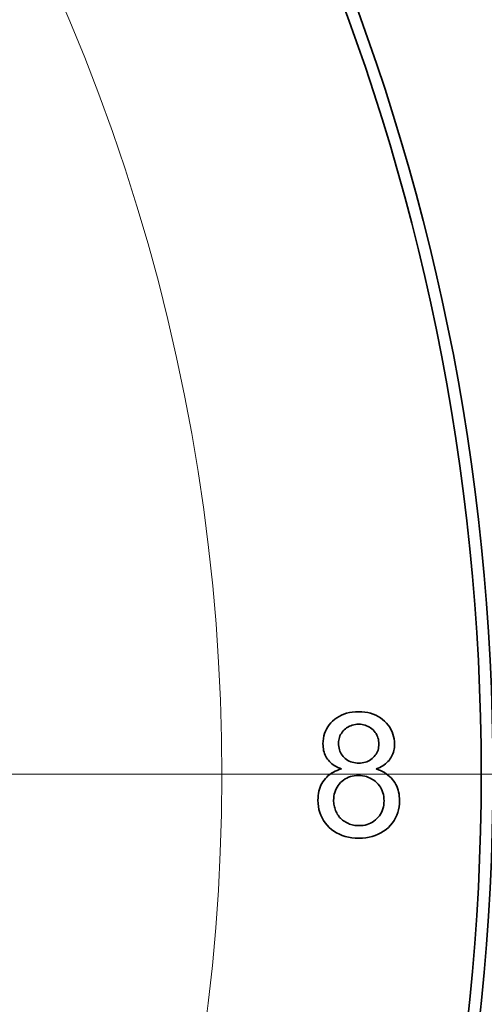
# Model space of a CAD drawing. Extents: x 8 to 406, y 8 to 280.
# Drawn here: x 118 to 125, y 229 to 242 of the extents above; entities that cross this region are included whole.
import ezdxf

# ---------------------------------------------------------------- set-up
doc = ezdxf.new("R2010")
doc.units = 0
doc.linetypes.add('DASHDOT', pattern=[18.5, 12, -3, 0.5, -3])

msp = doc.modelspace()

# ---------------------------------------------------------------- linework, layer by layer
at = {"color": 7, "lineweight": 35, "ltscale": 0.000940887}
msp.add_line((122.495, 232.545), (122.524, 232.57), dxfattribs=at)
at = {"color": 7, "lineweight": 35, "ltscale": 0.000935193}
msp.add_line((122.524, 232.57), (122.554, 232.592), dxfattribs=at)
at = {"color": 7, "lineweight": 35, "ltscale": 0.000936829}
msp.add_line((122.554, 232.592), (122.586, 232.611), dxfattribs=at)
at = {"color": 7, "lineweight": 35, "ltscale": 0.000945286}
msp.add_line((122.586, 232.611), (122.62, 232.628), dxfattribs=at)
at = {"color": 7, "lineweight": 35, "ltscale": 0.000959561}
msp.add_line((122.62, 232.628), (122.655, 232.643), dxfattribs=at)
at = {"color": 7, "lineweight": 35, "ltscale": 0.000980604}
msp.add_line((122.655, 232.643), (122.693, 232.654), dxfattribs=at)
at = {"color": 7, "lineweight": 35, "ltscale": 0.001007}
msp.add_line((122.693, 232.654), (122.732, 232.663), dxfattribs=at)
at = {"color": 7, "lineweight": 35, "ltscale": 0.001039}
for p, q in [((122.732, 232.663), (122.773, 232.67)), ((122.327, 231.214), (122.313, 231.253))]:
    msp.add_line(p, q, dxfattribs=at)
at = {"color": 7, "lineweight": 35, "ltscale": 0.001076}
msp.add_line((122.773, 232.67), (122.816, 232.674), dxfattribs=at)
at = {"color": 7, "lineweight": 35, "ltscale": 0.001118}
msp.add_line((122.816, 232.674), (122.861, 232.675), dxfattribs=at)
at = {"color": 7, "lineweight": 35, "ltscale": 0.001124}
for p, q in [((122.861, 232.675), (122.906, 232.674)), ((122.673, 230.913), (122.63, 230.926))]:
    msp.add_line(p, q, dxfattribs=at)
at = {"color": 7, "lineweight": 35, "ltscale": 0.001083}
for p, q in [((122.906, 232.674), (122.949, 232.67)), ((123.215, 230.986), (123.178, 230.963))]:
    msp.add_line(p, q, dxfattribs=at)
at = {"color": 7, "lineweight": 35, "ltscale": 0.001047}
for p, q in [((122.949, 232.67), (122.99, 232.663)), ((122.389, 231.106), (122.365, 231.14))]:
    msp.add_line(p, q, dxfattribs=at)
at = {"color": 7, "lineweight": 35, "ltscale": 0.001016}
msp.add_line((122.99, 232.663), (123.03, 232.654), dxfattribs=at)
at = {"color": 7, "lineweight": 35, "ltscale": 0.000990853}
msp.add_line((123.03, 232.654), (123.068, 232.642), dxfattribs=at)
at = {"color": 7, "lineweight": 35, "ltscale": 0.000971372}
msp.add_line((123.068, 232.642), (123.103, 232.627), dxfattribs=at)
at = {"color": 7, "lineweight": 35, "ltscale": 0.000958262}
msp.add_line((123.103, 232.627), (123.138, 232.61), dxfattribs=at)
at = {"color": 7, "lineweight": 35, "ltscale": 0.000951554}
msp.add_line((123.138, 232.61), (123.17, 232.59), dxfattribs=at)
at = {"color": 7, "lineweight": 35, "ltscale": 0.00095179}
msp.add_line((123.17, 232.59), (123.201, 232.567), dxfattribs=at)
at = {"color": 7, "lineweight": 35, "ltscale": 0.000958686}
msp.add_line((123.201, 232.567), (123.23, 232.542), dxfattribs=at)
at = {"color": 7, "lineweight": 35, "ltscale": 0.000873158}
msp.add_line((122.392, 232.4), (122.408, 232.431), dxfattribs=at)
at = {"color": 7, "lineweight": 35, "ltscale": 0.000878965}
msp.add_line((122.408, 232.431), (122.425, 232.461), dxfattribs=at)
at = {"color": 7, "lineweight": 35, "ltscale": 0.000890454}
msp.add_line((122.425, 232.461), (122.446, 232.49), dxfattribs=at)
at = {"color": 7, "lineweight": 35, "ltscale": 0.000908469}
msp.add_line((122.446, 232.49), (122.469, 232.518), dxfattribs=at)
at = {"color": 7, "lineweight": 35, "ltscale": 0.000931732}
msp.add_line((122.469, 232.518), (122.495, 232.545), dxfattribs=at)
at = {"color": 7, "lineweight": 35, "ltscale": 0.000559688}
msp.add_line((122.676, 232.435), (122.659, 232.42), dxfattribs=at)
at = {"color": 7, "lineweight": 35, "ltscale": 0.000550719}
msp.add_line((122.693, 232.448), (122.676, 232.435), dxfattribs=at)
at = {"color": 7, "lineweight": 35, "ltscale": 0.000545045}
msp.add_line((122.711, 232.46), (122.693, 232.448), dxfattribs=at)
at = {"color": 7, "lineweight": 35, "ltscale": 0.000543393}
msp.add_line((122.731, 232.47), (122.711, 232.46), dxfattribs=at)
at = {"color": 7, "lineweight": 35, "ltscale": 0.000544526}
msp.add_line((122.751, 232.479), (122.731, 232.47), dxfattribs=at)
at = {"color": 7, "lineweight": 35, "ltscale": 0.000550271}
msp.add_line((122.771, 232.486), (122.751, 232.479), dxfattribs=at)
at = {"color": 7, "lineweight": 35, "ltscale": 0.000558827}
msp.add_line((122.793, 232.491), (122.771, 232.486), dxfattribs=at)
at = {"color": 7, "lineweight": 35, "ltscale": 0.000571211}
msp.add_line((122.816, 232.495), (122.793, 232.491), dxfattribs=at)
at = {"color": 7, "lineweight": 35, "ltscale": 0.000586446}
msp.add_line((122.839, 232.498), (122.816, 232.495), dxfattribs=at)
at = {"color": 7, "lineweight": 35, "ltscale": 0.000604561}
msp.add_line((122.863, 232.498), (122.839, 232.498), dxfattribs=at)
at = {"color": 7, "lineweight": 35, "ltscale": 0.000599045}
msp.add_line((122.887, 232.498), (122.863, 232.498), dxfattribs=at)
at = {"color": 7, "lineweight": 35, "ltscale": 0.000582049}
msp.add_line((122.91, 232.495), (122.887, 232.498), dxfattribs=at)
at = {"color": 7, "lineweight": 35, "ltscale": 0.000567855}
msp.add_line((122.933, 232.491), (122.91, 232.495), dxfattribs=at)
at = {"color": 7, "lineweight": 35, "ltscale": 0.000557005}
msp.add_line((122.954, 232.486), (122.933, 232.491), dxfattribs=at)
at = {"color": 7, "lineweight": 35, "ltscale": 0.000549532}
msp.add_line((122.975, 232.478), (122.954, 232.486), dxfattribs=at)
at = {"color": 7, "lineweight": 35, "ltscale": 0.000545797}
msp.add_line((122.995, 232.469), (122.975, 232.478), dxfattribs=at)
at = {"color": 7, "lineweight": 35, "ltscale": 0.000545765}
msp.add_line((123.014, 232.459), (122.995, 232.469), dxfattribs=at)
at = {"color": 7, "lineweight": 35, "ltscale": 0.000549432}
msp.add_line((123.032, 232.447), (123.014, 232.459), dxfattribs=at)
at = {"color": 7, "lineweight": 35, "ltscale": 0.000556593}
msp.add_line((123.05, 232.433), (123.032, 232.447), dxfattribs=at)
at = {"color": 7, "lineweight": 35, "ltscale": 0.000567302}
msp.add_line((123.067, 232.418), (123.05, 232.433), dxfattribs=at)
at = {"color": 7, "lineweight": 35, "ltscale": 0.000950098}
msp.add_line((123.23, 232.542), (123.256, 232.515), dxfattribs=at)
at = {"color": 7, "lineweight": 35, "ltscale": 0.000924488}
msp.add_line((123.256, 232.515), (123.28, 232.486), dxfattribs=at)
at = {"color": 7, "lineweight": 35, "ltscale": 0.000904774}
msp.add_line((123.28, 232.486), (123.301, 232.457), dxfattribs=at)
at = {"color": 7, "lineweight": 35, "ltscale": 0.000891385}
msp.add_line((123.301, 232.457), (123.319, 232.426), dxfattribs=at)
at = {"color": 7, "lineweight": 35, "ltscale": 0.000883532}
msp.add_line((123.319, 232.426), (123.334, 232.394), dxfattribs=at)
at = {"color": 7, "lineweight": 35, "ltscale": 0.000914837}
msp.add_line((122.36, 232.261), (122.364, 232.298), dxfattribs=at)
at = {"color": 7, "lineweight": 35, "ltscale": 0.000895513}
msp.add_line((122.364, 232.298), (122.37, 232.333), dxfattribs=at)
at = {"color": 7, "lineweight": 35, "ltscale": 0.000881771}
msp.add_line((122.37, 232.333), (122.38, 232.367), dxfattribs=at)
at = {"color": 7, "lineweight": 35, "ltscale": 0.000874582}
msp.add_line((122.38, 232.367), (122.392, 232.4), dxfattribs=at)
at = {"color": 7, "lineweight": 35, "ltscale": 0.000520395}
msp.add_line((122.585, 232.294), (122.581, 232.274), dxfattribs=at)
at = {"color": 7, "lineweight": 35, "ltscale": 0.000514715}
msp.add_line((122.591, 232.314), (122.585, 232.294), dxfattribs=at)
at = {"color": 7, "lineweight": 35, "ltscale": 0.000512786}
msp.add_line((122.598, 232.333), (122.591, 232.314), dxfattribs=at)
at = {"color": 7, "lineweight": 35, "ltscale": 0.000514755}
msp.add_line((122.607, 232.352), (122.598, 232.333), dxfattribs=at)
at = {"color": 7, "lineweight": 35, "ltscale": 0.000520184}
msp.add_line((122.618, 232.37), (122.607, 232.352), dxfattribs=at)
at = {"color": 7, "lineweight": 35, "ltscale": 0.00052896}
msp.add_line((122.63, 232.387), (122.618, 232.37), dxfattribs=at)
at = {"color": 7, "lineweight": 35, "ltscale": 0.000541372}
msp.add_line((122.644, 232.404), (122.63, 232.387), dxfattribs=at)
at = {"color": 7, "lineweight": 35, "ltscale": 0.000556858}
msp.add_line((122.659, 232.42), (122.644, 232.404), dxfattribs=at)
at = {"color": 7, "lineweight": 35, "ltscale": 0.000566439}
msp.add_line((123.082, 232.401), (123.067, 232.418), dxfattribs=at)
at = {"color": 7, "lineweight": 35, "ltscale": 0.000553699}
msp.add_line((123.096, 232.384), (123.082, 232.401), dxfattribs=at)
at = {"color": 7, "lineweight": 35, "ltscale": 0.00054469}
msp.add_line((123.108, 232.366), (123.096, 232.384), dxfattribs=at)
at = {"color": 7, "lineweight": 35, "ltscale": 0.000538642}
msp.add_line((123.119, 232.347), (123.108, 232.366), dxfattribs=at)
at = {"color": 7, "lineweight": 35, "ltscale": 0.000536803}
msp.add_line((123.128, 232.328), (123.119, 232.347), dxfattribs=at)
at = {"color": 7, "lineweight": 35, "ltscale": 0.000538634}
msp.add_line((123.135, 232.308), (123.128, 232.328), dxfattribs=at)
at = {"color": 7, "lineweight": 35, "ltscale": 0.000544414}
msp.add_line((123.141, 232.287), (123.135, 232.308), dxfattribs=at)
at = {"color": 7, "lineweight": 35, "ltscale": 0.000553499}
msp.add_line((123.145, 232.265), (123.141, 232.287), dxfattribs=at)
at = {"color": 7, "lineweight": 35, "ltscale": 0.00088254}
msp.add_line((123.334, 232.394), (123.347, 232.361), dxfattribs=at)
at = {"color": 7, "lineweight": 35, "ltscale": 0.00088769}
msp.add_line((123.347, 232.361), (123.357, 232.327), dxfattribs=at)
at = {"color": 7, "lineweight": 35, "ltscale": 0.000899845}
msp.add_line((123.357, 232.327), (123.364, 232.292), dxfattribs=at)
at = {"color": 7, "lineweight": 35, "ltscale": 0.000917685}
msp.add_line((123.364, 232.292), (123.368, 232.255), dxfattribs=at)
at = {"color": 7, "lineweight": 35, "ltscale": 0.000940568}
msp.add_line((122.358, 232.224), (122.36, 232.261), dxfattribs=at)
at = {"color": 7, "lineweight": 35, "ltscale": 0.000623909}
msp.add_line((122.359, 232.199), (122.358, 232.224), dxfattribs=at)
at = {"color": 7, "lineweight": 35, "ltscale": 0.000607708}
msp.add_line((122.361, 232.175), (122.359, 232.199), dxfattribs=at)
at = {"color": 7, "lineweight": 35, "ltscale": 0.00059333}
msp.add_line((122.364, 232.151), (122.361, 232.175), dxfattribs=at)
at = {"color": 7, "lineweight": 35, "ltscale": 0.000581368}
msp.add_line((122.368, 232.128), (122.364, 232.151), dxfattribs=at)
at = {"color": 7, "lineweight": 35, "ltscale": 0.000542064}
msp.add_line((122.579, 232.253), (122.578, 232.231), dxfattribs=at)
at = {"color": 7, "lineweight": 35, "ltscale": 0.000609536}
msp.add_line((122.578, 232.231), (122.579, 232.207), dxfattribs=at)
at = {"color": 7, "lineweight": 35, "ltscale": 0.000529197}
msp.add_line((122.581, 232.274), (122.579, 232.253), dxfattribs=at)
at = {"color": 7, "lineweight": 35, "ltscale": 0.000589769}
msp.add_line((122.579, 232.207), (122.581, 232.183), dxfattribs=at)
at = {"color": 7, "lineweight": 35, "ltscale": 0.000572978}
msp.add_line((122.581, 232.183), (122.585, 232.161), dxfattribs=at)
at = {"color": 7, "lineweight": 35, "ltscale": 0.000559117}
msp.add_line((122.585, 232.161), (122.591, 232.139), dxfattribs=at)
at = {"color": 7, "lineweight": 35, "ltscale": 0.000524224}
msp.add_line((123.136, 232.134), (123.141, 232.154), dxfattribs=at)
at = {"color": 7, "lineweight": 35, "ltscale": 0.000532317}
msp.add_line((123.141, 232.154), (123.145, 232.175), dxfattribs=at)
at = {"color": 7, "lineweight": 35, "ltscale": 0.00056601}
msp.add_line((123.148, 232.242), (123.145, 232.265), dxfattribs=at)
at = {"color": 7, "lineweight": 35, "ltscale": 0.000543808}
msp.add_line((123.145, 232.175), (123.148, 232.197), dxfattribs=at)
at = {"color": 7, "lineweight": 35, "ltscale": 0.000581718}
msp.add_line((123.148, 232.219), (123.148, 232.242), dxfattribs=at)
at = {"color": 7, "lineweight": 35, "ltscale": 0.000558443}
msp.add_line((123.148, 232.197), (123.148, 232.219), dxfattribs=at)
at = {"color": 7, "lineweight": 35, "ltscale": 0.000564685}
msp.add_line((123.363, 232.148), (123.359, 232.126), dxfattribs=at)
at = {"color": 7, "lineweight": 35, "ltscale": 0.000574736}
msp.add_line((123.367, 232.17), (123.363, 232.148), dxfattribs=at)
at = {"color": 7, "lineweight": 35, "ltscale": 0.00058713}
msp.add_line((123.369, 232.194), (123.367, 232.17), dxfattribs=at)
at = {"color": 7, "lineweight": 35, "ltscale": 0.000940978}
msp.add_line((123.368, 232.255), (123.369, 232.218), dxfattribs=at)
at = {"color": 7, "lineweight": 35, "ltscale": 0.000601028}
msp.add_line((123.369, 232.218), (123.369, 232.194), dxfattribs=at)
at = {"color": 7, "lineweight": 35, "ltscale": 0.000570703}
msp.add_line((122.374, 232.106), (122.368, 232.128), dxfattribs=at)
at = {"color": 7, "lineweight": 35, "ltscale": 0.000562685}
msp.add_line((122.381, 232.085), (122.374, 232.106), dxfattribs=at)
at = {"color": 7, "lineweight": 35, "ltscale": 0.000557425}
msp.add_line((122.39, 232.064), (122.381, 232.085), dxfattribs=at)
at = {"color": 7, "lineweight": 35, "ltscale": 0.000553717}
msp.add_line((122.399, 232.044), (122.39, 232.064), dxfattribs=at)
at = {"color": 7, "lineweight": 35, "ltscale": 0.000553213}
msp.add_line((122.41, 232.025), (122.399, 232.044), dxfattribs=at)
at = {"color": 7, "lineweight": 35, "ltscale": 0.000554609}
msp.add_line((122.423, 232.007), (122.41, 232.025), dxfattribs=at)
at = {"color": 7, "lineweight": 35, "ltscale": 0.000558348}
msp.add_line((122.436, 231.989), (122.423, 232.007), dxfattribs=at)
at = {"color": 7, "lineweight": 35, "ltscale": 0.000549093}
msp.add_line((122.591, 232.139), (122.598, 232.118), dxfattribs=at)
at = {"color": 7, "lineweight": 35, "ltscale": 0.000542486}
msp.add_line((122.598, 232.118), (122.607, 232.098), dxfattribs=at)
at = {"color": 7, "lineweight": 35, "ltscale": 0.000540089}
msp.add_line((122.607, 232.098), (122.617, 232.079), dxfattribs=at)
at = {"color": 7, "lineweight": 35, "ltscale": 0.000541276}
msp.add_line((122.617, 232.079), (122.629, 232.061), dxfattribs=at)
at = {"color": 7, "lineweight": 35, "ltscale": 0.00054655}
msp.add_line((122.629, 232.061), (122.643, 232.044), dxfattribs=at)
at = {"color": 7, "lineweight": 35, "ltscale": 0.00055528}
msp.add_line((122.643, 232.044), (122.658, 232.028), dxfattribs=at)
at = {"color": 7, "lineweight": 35, "ltscale": 0.000556434}
msp.add_line((122.658, 232.028), (122.674, 232.013), dxfattribs=at)
at = {"color": 7, "lineweight": 35, "ltscale": 0.000549659}
msp.add_line((122.674, 232.013), (122.692, 232), dxfattribs=at)
at = {"color": 7, "lineweight": 35, "ltscale": 0.00054395}
msp.add_line((123.035, 231.999), (123.053, 232.013), dxfattribs=at)
at = {"color": 7, "lineweight": 35, "ltscale": 0.000551815}
msp.add_line((123.053, 232.013), (123.069, 232.027), dxfattribs=at)
at = {"color": 7, "lineweight": 35, "ltscale": 0.00054956}
msp.add_line((123.069, 232.027), (123.084, 232.043), dxfattribs=at)
at = {"color": 7, "lineweight": 35, "ltscale": 0.000536664}
msp.add_line((123.084, 232.043), (123.098, 232.06), dxfattribs=at)
at = {"color": 7, "lineweight": 35, "ltscale": 0.000527033}
msp.add_line((123.098, 232.06), (123.109, 232.078), dxfattribs=at)
at = {"color": 7, "lineweight": 35, "ltscale": 0.000520755}
msp.add_line((123.109, 232.078), (123.12, 232.096), dxfattribs=at)
at = {"color": 7, "lineweight": 35, "ltscale": 0.000518581}
msp.add_line((123.12, 232.096), (123.129, 232.114), dxfattribs=at)
at = {"color": 7, "lineweight": 35, "ltscale": 0.000519537}
msp.add_line((123.129, 232.114), (123.136, 232.134), dxfattribs=at)
at = {"color": 7, "lineweight": 35, "ltscale": 0.000554026}
msp.add_line((123.305, 232.006), (123.292, 231.988), dxfattribs=at)
at = {"color": 7, "lineweight": 35, "ltscale": 0.000549849}
msp.add_line((123.317, 232.024), (123.305, 232.006), dxfattribs=at)
at = {"color": 7, "lineweight": 35, "ltscale": 0.000546257}
msp.add_line((123.328, 232.043), (123.317, 232.024), dxfattribs=at)
at = {"color": 7, "lineweight": 35, "ltscale": 0.000545596}
msp.add_line((123.338, 232.063), (123.328, 232.043), dxfattribs=at)
at = {"color": 7, "lineweight": 35, "ltscale": 0.000547095}
msp.add_line((123.346, 232.083), (123.338, 232.063), dxfattribs=at)
at = {"color": 7, "lineweight": 35, "ltscale": 0.000550263}
msp.add_line((123.353, 232.104), (123.346, 232.083), dxfattribs=at)
at = {"color": 7, "lineweight": 35, "ltscale": 0.000556717}
msp.add_line((123.359, 232.126), (123.353, 232.104), dxfattribs=at)
at = {"color": 7, "lineweight": 35, "ltscale": 0.000564241}
msp.add_line((122.451, 231.972), (122.436, 231.989), dxfattribs=at)
at = {"color": 7, "lineweight": 35, "ltscale": 0.000572953}
msp.add_line((122.467, 231.956), (122.451, 231.972), dxfattribs=at)
at = {"color": 7, "lineweight": 35, "ltscale": 0.00058446}
msp.add_line((122.485, 231.941), (122.467, 231.956), dxfattribs=at)
at = {"color": 7, "lineweight": 35, "ltscale": 0.000598145}
msp.add_line((122.504, 231.926), (122.485, 231.941), dxfattribs=at)
at = {"color": 7, "lineweight": 35, "ltscale": 0.000614496}
msp.add_line((122.525, 231.913), (122.504, 231.926), dxfattribs=at)
at = {"color": 7, "lineweight": 35, "ltscale": 0.000632789}
msp.add_line((122.547, 231.9), (122.525, 231.913), dxfattribs=at)
at = {"color": 7, "lineweight": 35, "ltscale": 0.000653416}
msp.add_line((122.57, 231.888), (122.547, 231.9), dxfattribs=at)
at = {"color": 7, "lineweight": 35, "ltscale": 0.000675514}
msp.add_line((122.595, 231.877), (122.57, 231.888), dxfattribs=at)
at = {"color": 7, "lineweight": 35, "ltscale": 0.000813843}
msp.add_line((122.589, 231.858), (122.621, 231.867), dxfattribs=at)
at = {"color": 7, "lineweight": 35, "ltscale": 0.000699392}
msp.add_line((122.621, 231.867), (122.595, 231.877), dxfattribs=at)
at = {"color": 7, "lineweight": 35, "ltscale": 0.000546168}
msp.add_line((122.692, 232), (122.71, 231.988), dxfattribs=at)
at = {"color": 7, "lineweight": 35, "ltscale": 0.000547265}
msp.add_line((122.71, 231.988), (122.729, 231.978), dxfattribs=at)
at = {"color": 7, "lineweight": 35, "ltscale": 0.000551685}
msp.add_line((122.729, 231.978), (122.75, 231.969), dxfattribs=at)
at = {"color": 7, "lineweight": 35, "ltscale": 0.00055991}
msp.add_line((122.75, 231.969), (122.771, 231.962), dxfattribs=at)
at = {"color": 7, "lineweight": 35, "ltscale": 0.000571959}
msp.add_line((122.771, 231.962), (122.793, 231.956), dxfattribs=at)
at = {"color": 7, "lineweight": 35, "ltscale": 0.000587375}
msp.add_line((122.793, 231.956), (122.816, 231.952), dxfattribs=at)
at = {"color": 7, "lineweight": 35, "ltscale": 0.000605615}
msp.add_line((122.816, 231.952), (122.84, 231.95), dxfattribs=at)
at = {"color": 7, "lineweight": 35, "ltscale": 0.000627057}
msp.add_line((122.84, 231.95), (122.865, 231.949), dxfattribs=at)
at = {"color": 7, "lineweight": 35, "ltscale": 0.000609899}
msp.add_line((122.865, 231.949), (122.89, 231.95), dxfattribs=at)
at = {"color": 7, "lineweight": 35, "ltscale": 0.000590014}
msp.add_line((122.89, 231.95), (122.913, 231.952), dxfattribs=at)
at = {"color": 7, "lineweight": 35, "ltscale": 0.000573147}
msp.add_line((122.913, 231.952), (122.936, 231.956), dxfattribs=at)
at = {"color": 7, "lineweight": 35, "ltscale": 0.00055947}
msp.add_line((122.936, 231.956), (122.958, 231.962), dxfattribs=at)
at = {"color": 7, "lineweight": 35, "ltscale": 0.000549058}
msp.add_line((122.958, 231.962), (122.978, 231.969), dxfattribs=at)
at = {"color": 7, "lineweight": 35, "ltscale": 0.000541819}
msp.add_line((122.978, 231.969), (122.998, 231.977), dxfattribs=at)
at = {"color": 7, "lineweight": 35, "ltscale": 0.00053895}
msp.add_line((122.998, 231.977), (123.017, 231.988), dxfattribs=at)
at = {"color": 7, "lineweight": 35, "ltscale": 0.000539524}
msp.add_line((123.017, 231.988), (123.035, 231.999), dxfattribs=at)
at = {"color": 7, "lineweight": 35, "ltscale": 0.000683296}
msp.add_line((123.137, 231.877), (123.111, 231.867), dxfattribs=at)
at = {"color": 7, "lineweight": 35, "ltscale": 0.000834377}
msp.add_line((123.111, 231.867), (123.143, 231.856), dxfattribs=at)
at = {"color": 7, "lineweight": 35, "ltscale": 0.000661094}
msp.add_line((123.161, 231.888), (123.137, 231.877), dxfattribs=at)
at = {"color": 7, "lineweight": 35, "ltscale": 0.000640178}
msp.add_line((123.183, 231.9), (123.161, 231.888), dxfattribs=at)
at = {"color": 7, "lineweight": 35, "ltscale": 0.000621515}
msp.add_line((123.205, 231.913), (123.183, 231.9), dxfattribs=at)
at = {"color": 7, "lineweight": 35, "ltscale": 0.000604498}
msp.add_line((123.225, 231.926), (123.205, 231.913), dxfattribs=at)
at = {"color": 7, "lineweight": 35, "ltscale": 0.00058947}
msp.add_line((123.244, 231.94), (123.225, 231.926), dxfattribs=at)
at = {"color": 7, "lineweight": 35, "ltscale": 0.000577007}
msp.add_line((123.261, 231.956), (123.244, 231.94), dxfattribs=at)
at = {"color": 7, "lineweight": 35, "ltscale": 0.000566593}
msp.add_line((123.277, 231.972), (123.261, 231.956), dxfattribs=at)
at = {"color": 7, "lineweight": 35, "ltscale": 0.000558705}
msp.add_line((123.292, 231.988), (123.277, 231.972), dxfattribs=at)
at = {"color": 7, "linetype": 'DASHDOT', "lineweight": 13}
msp.add_line((125.395, 231.795), (61.461, 231.795), dxfattribs=at)
at = {"color": 7, "lineweight": 35, "ltscale": 0.0007173}
msp.add_line((122.374, 231.71), (122.392, 231.732), dxfattribs=at)
at = {"color": 7, "lineweight": 35, "ltscale": 0.000713569}
msp.add_line((122.392, 231.732), (122.412, 231.753), dxfattribs=at)
at = {"color": 7, "lineweight": 35, "ltscale": 0.000713884}
msp.add_line((122.412, 231.753), (122.433, 231.772), dxfattribs=at)
at = {"color": 7, "lineweight": 35, "ltscale": 0.000717857}
msp.add_line((122.433, 231.772), (122.455, 231.79), dxfattribs=at)
at = {"color": 7, "lineweight": 35, "ltscale": 0.000725336}
msp.add_line((122.455, 231.79), (122.479, 231.807), dxfattribs=at)
at = {"color": 7, "lineweight": 35, "ltscale": 0.000736671}
msp.add_line((122.479, 231.807), (122.505, 231.822), dxfattribs=at)
at = {"color": 7, "lineweight": 35, "ltscale": 0.000751318}
msp.add_line((122.505, 231.822), (122.531, 231.835), dxfattribs=at)
at = {"color": 7, "lineweight": 35, "ltscale": 0.000769178}
msp.add_line((122.531, 231.835), (122.56, 231.847), dxfattribs=at)
at = {"color": 7, "lineweight": 35, "ltscale": 0.000790215}
msp.add_line((122.56, 231.847), (122.589, 231.858), dxfattribs=at)
at = {"color": 7, "lineweight": 35, "ltscale": 0.000673248}
msp.add_line((122.696, 231.738), (122.673, 231.725), dxfattribs=at)
at = {"color": 7, "lineweight": 35, "ltscale": 0.000674121}
msp.add_line((122.721, 231.749), (122.696, 231.738), dxfattribs=at)
at = {"color": 7, "lineweight": 35, "ltscale": 0.000679727}
msp.add_line((122.747, 231.758), (122.721, 231.749), dxfattribs=at)
at = {"color": 7, "lineweight": 35, "ltscale": 0.00068988}
msp.add_line((122.773, 231.765), (122.747, 231.758), dxfattribs=at)
at = {"color": 7, "lineweight": 35, "ltscale": 0.000704401}
msp.add_line((122.801, 231.77), (122.773, 231.765), dxfattribs=at)
at = {"color": 7, "lineweight": 35, "ltscale": 0.000722987}
msp.add_line((122.83, 231.773), (122.801, 231.77), dxfattribs=at)
at = {"color": 7, "lineweight": 35, "ltscale": 0.000745436}
msp.add_line((122.859, 231.774), (122.83, 231.773), dxfattribs=at)
at = {"color": 7, "lineweight": 35, "ltscale": 0.000763367}
msp.add_line((122.89, 231.773), (122.859, 231.774), dxfattribs=at)
at = {"color": 7, "lineweight": 35, "ltscale": 0.000740899}
msp.add_line((122.919, 231.77), (122.89, 231.773), dxfattribs=at)
at = {"color": 7, "lineweight": 35, "ltscale": 0.000722129}
msp.add_line((122.948, 231.765), (122.919, 231.77), dxfattribs=at)
at = {"color": 7, "lineweight": 35, "ltscale": 0.00070771}
msp.add_line((122.975, 231.758), (122.948, 231.765), dxfattribs=at)
at = {"color": 7, "lineweight": 35, "ltscale": 0.00069748}
msp.add_line((123.002, 231.748), (122.975, 231.758), dxfattribs=at)
at = {"color": 7, "lineweight": 35, "ltscale": 0.000691919}
msp.add_line((123.027, 231.737), (123.002, 231.748), dxfattribs=at)
at = {"color": 7, "lineweight": 35, "ltscale": 0.000690987}
msp.add_line((123.051, 231.724), (123.027, 231.737), dxfattribs=at)
at = {"color": 7, "lineweight": 35, "ltscale": 0.000810095}
msp.add_line((123.143, 231.856), (123.173, 231.843), dxfattribs=at)
at = {"color": 7, "lineweight": 35, "ltscale": 0.000788231}
msp.add_line((123.173, 231.843), (123.201, 231.83), dxfattribs=at)
at = {"color": 7, "lineweight": 35, "ltscale": 0.000768861}
msp.add_line((123.201, 231.83), (123.228, 231.815), dxfattribs=at)
at = {"color": 7, "lineweight": 35, "ltscale": 0.000752543}
msp.add_line((123.228, 231.815), (123.253, 231.798), dxfattribs=at)
at = {"color": 7, "lineweight": 35, "ltscale": 0.000739226}
msp.add_line((123.253, 231.798), (123.277, 231.781), dxfattribs=at)
at = {"color": 7, "lineweight": 35, "ltscale": 0.000728807}
msp.add_line((123.277, 231.781), (123.299, 231.762), dxfattribs=at)
at = {"color": 7, "lineweight": 35, "ltscale": 0.000722551}
msp.add_line((123.299, 231.762), (123.32, 231.742), dxfattribs=at)
at = {"color": 7, "lineweight": 35, "ltscale": 0.000718805}
msp.add_line((123.32, 231.742), (123.339, 231.72), dxfattribs=at)
at = {"color": 7, "lineweight": 35, "ltscale": 0.000740385}
msp.add_line((122.309, 231.581), (122.319, 231.609), dxfattribs=at)
at = {"color": 7, "lineweight": 35, "ltscale": 0.000729356}
msp.add_line((122.319, 231.609), (122.33, 231.636), dxfattribs=at)
at = {"color": 7, "lineweight": 35, "ltscale": 0.000722486}
msp.add_line((122.33, 231.636), (122.343, 231.662), dxfattribs=at)
at = {"color": 7, "lineweight": 35, "ltscale": 0.00071879}
msp.add_line((122.343, 231.662), (122.358, 231.686), dxfattribs=at)
at = {"color": 7, "lineweight": 35, "ltscale": 0.000718858}
msp.add_line((122.358, 231.686), (122.374, 231.71), dxfattribs=at)
at = {"color": 7, "lineweight": 35, "ltscale": 0.000672252}
msp.add_line((122.557, 231.609), (122.544, 231.585), dxfattribs=at)
at = {"color": 7, "lineweight": 35, "ltscale": 0.00067681}
msp.add_line((122.572, 231.631), (122.557, 231.609), dxfattribs=at)
at = {"color": 7, "lineweight": 35, "ltscale": 0.000685562}
msp.add_line((122.589, 231.653), (122.572, 231.631), dxfattribs=at)
at = {"color": 7, "lineweight": 35, "ltscale": 0.000698672}
msp.add_line((122.608, 231.674), (122.589, 231.653), dxfattribs=at)
at = {"color": 7, "lineweight": 35, "ltscale": 0.000698927}
msp.add_line((122.629, 231.693), (122.608, 231.674), dxfattribs=at)
at = {"color": 7, "lineweight": 35, "ltscale": 0.000685751}
msp.add_line((122.65, 231.71), (122.629, 231.693), dxfattribs=at)
at = {"color": 7, "lineweight": 35, "ltscale": 0.000677442}
msp.add_line((122.673, 231.725), (122.65, 231.71), dxfattribs=at)
at = {"color": 7, "lineweight": 35, "ltscale": 0.000694554}
msp.add_line((123.075, 231.709), (123.051, 231.724), dxfattribs=at)
at = {"color": 7, "lineweight": 35, "ltscale": 0.000703151}
msp.add_line((123.097, 231.692), (123.075, 231.709), dxfattribs=at)
at = {"color": 7, "lineweight": 35, "ltscale": 0.000715734}
msp.add_line((123.118, 231.672), (123.097, 231.692), dxfattribs=at)
at = {"color": 7, "lineweight": 35, "ltscale": 0.000715398}
msp.add_line((123.138, 231.652), (123.118, 231.672), dxfattribs=at)
at = {"color": 7, "lineweight": 35, "ltscale": 0.0007018}
msp.add_line((123.155, 231.63), (123.138, 231.652), dxfattribs=at)
at = {"color": 7, "lineweight": 35, "ltscale": 0.000692792}
msp.add_line((123.171, 231.607), (123.155, 231.63), dxfattribs=at)
at = {"color": 7, "lineweight": 35, "ltscale": 0.000688569}
msp.add_line((123.184, 231.583), (123.171, 231.607), dxfattribs=at)
at = {"color": 7, "lineweight": 35, "ltscale": 0.000719113}
msp.add_line((123.339, 231.72), (123.357, 231.697), dxfattribs=at)
at = {"color": 7, "lineweight": 35, "ltscale": 0.000717754}
msp.add_line((123.357, 231.697), (123.373, 231.674), dxfattribs=at)
at = {"color": 7, "lineweight": 35, "ltscale": 0.000715088}
msp.add_line((123.373, 231.674), (123.387, 231.649), dxfattribs=at)
at = {"color": 7, "lineweight": 35, "ltscale": 0.000714994}
msp.add_line((123.387, 231.649), (123.4, 231.623), dxfattribs=at)
at = {"color": 7, "lineweight": 35, "ltscale": 0.000718255}
msp.add_line((123.4, 231.623), (123.411, 231.597), dxfattribs=at)
at = {"color": 7, "lineweight": 35, "ltscale": 0.000724998}
msp.add_line((123.411, 231.597), (123.42, 231.569), dxfattribs=at)
at = {"color": 7, "lineweight": 35, "ltscale": 0.000839891}
msp.add_line((122.288, 231.424), (122.289, 231.458), dxfattribs=at)
at = {"color": 7, "lineweight": 35, "ltscale": 0.000814354}
msp.add_line((122.289, 231.458), (122.291, 231.49), dxfattribs=at)
at = {"color": 7, "lineweight": 35, "ltscale": 0.000791345}
msp.add_line((122.291, 231.49), (122.295, 231.521), dxfattribs=at)
at = {"color": 7, "lineweight": 35, "ltscale": 0.000771465}
msp.add_line((122.295, 231.521), (122.302, 231.552), dxfattribs=at)
at = {"color": 7, "lineweight": 35, "ltscale": 0.000754232}
msp.add_line((122.302, 231.552), (122.309, 231.581), dxfattribs=at)
at = {"color": 7, "lineweight": 35, "ltscale": 0.000740092}
msp.add_line((122.51, 231.452), (122.509, 231.423), dxfattribs=at)
at = {"color": 7, "lineweight": 35, "ltscale": 0.000718394}
msp.add_line((122.513, 231.481), (122.51, 231.452), dxfattribs=at)
at = {"color": 7, "lineweight": 35, "ltscale": 0.000700478}
msp.add_line((122.518, 231.509), (122.513, 231.481), dxfattribs=at)
at = {"color": 7, "lineweight": 35, "ltscale": 0.000686687}
msp.add_line((122.524, 231.535), (122.518, 231.509), dxfattribs=at)
at = {"color": 7, "lineweight": 35, "ltscale": 0.000677549}
msp.add_line((122.533, 231.561), (122.524, 231.535), dxfattribs=at)
at = {"color": 7, "lineweight": 35, "ltscale": 0.000672472}
msp.add_line((122.544, 231.585), (122.533, 231.561), dxfattribs=at)
at = {"color": 7, "lineweight": 35, "ltscale": 0.00068941}
msp.add_line((123.195, 231.557), (123.184, 231.583), dxfattribs=at)
at = {"color": 7, "lineweight": 35, "ltscale": 0.000695027}
msp.add_line((123.205, 231.531), (123.195, 231.557), dxfattribs=at)
at = {"color": 7, "lineweight": 35, "ltscale": 0.000705579}
msp.add_line((123.212, 231.504), (123.205, 231.531), dxfattribs=at)
at = {"color": 7, "lineweight": 35, "ltscale": 0.000720437}
msp.add_line((123.217, 231.476), (123.212, 231.504), dxfattribs=at)
at = {"color": 7, "lineweight": 35, "ltscale": 0.000739539}
msp.add_line((123.22, 231.446), (123.217, 231.476), dxfattribs=at)
at = {"color": 7, "lineweight": 35, "ltscale": 0.000734697}
msp.add_line((123.42, 231.569), (123.427, 231.541), dxfattribs=at)
at = {"color": 7, "lineweight": 35, "ltscale": 0.00074674}
msp.add_line((123.427, 231.541), (123.433, 231.511), dxfattribs=at)
at = {"color": 7, "lineweight": 35, "ltscale": 0.000762587}
msp.add_line((123.433, 231.511), (123.437, 231.481), dxfattribs=at)
at = {"color": 7, "lineweight": 35, "ltscale": 0.00078001}
msp.add_line((123.437, 231.481), (123.44, 231.45), dxfattribs=at)
at = {"color": 7, "lineweight": 35, "ltscale": 0.00080098}
msp.add_line((123.44, 231.45), (123.441, 231.418), dxfattribs=at)
at = {"color": 7, "lineweight": 35, "ltscale": 0.001128}
msp.add_line((122.289, 231.379), (122.288, 231.424), dxfattribs=at)
at = {"color": 7, "lineweight": 35, "ltscale": 0.001096}
for p, q in [((122.294, 231.335), (122.289, 231.379)), ((122.479, 231.012), (122.446, 231.041))]:
    msp.add_line(p, q, dxfattribs=at)
at = {"color": 7, "lineweight": 35, "ltscale": 0.00107}
msp.add_line((122.302, 231.293), (122.294, 231.335), dxfattribs=at)
at = {"color": 7, "lineweight": 35, "ltscale": 0.000458274}
msp.add_line((122.509, 231.423), (122.509, 231.405), dxfattribs=at)
at = {"color": 7, "lineweight": 35, "ltscale": 0.000456274}
msp.add_line((122.509, 231.405), (122.51, 231.386), dxfattribs=at)
at = {"color": 7, "lineweight": 35, "ltscale": 0.000455298}
msp.add_line((122.51, 231.386), (122.512, 231.368), dxfattribs=at)
at = {"color": 7, "lineweight": 35, "ltscale": 0.000455426}
msp.add_line((122.512, 231.368), (122.516, 231.35), dxfattribs=at)
at = {"color": 7, "lineweight": 35, "ltscale": 0.00045696}
msp.add_line((122.516, 231.35), (122.519, 231.332), dxfattribs=at)
at = {"color": 7, "lineweight": 35, "ltscale": 0.000458798}
msp.add_line((122.519, 231.332), (122.524, 231.315), dxfattribs=at)
at = {"color": 7, "lineweight": 35, "ltscale": 0.000462465}
msp.add_line((122.524, 231.315), (122.53, 231.297), dxfattribs=at)
at = {"color": 7, "lineweight": 35, "ltscale": 0.000692832}
msp.add_line((123.205, 231.302), (123.212, 231.329), dxfattribs=at)
at = {"color": 7, "lineweight": 35, "ltscale": 0.000707712}
msp.add_line((123.212, 231.329), (123.217, 231.357), dxfattribs=at)
at = {"color": 7, "lineweight": 35, "ltscale": 0.000727559}
msp.add_line((123.217, 231.357), (123.22, 231.386), dxfattribs=at)
at = {"color": 7, "lineweight": 35, "ltscale": 0.000762993}
msp.add_line((123.221, 231.416), (123.22, 231.446), dxfattribs=at)
at = {"color": 7, "lineweight": 35, "ltscale": 0.000751148}
msp.add_line((123.22, 231.386), (123.221, 231.416), dxfattribs=at)
at = {"color": 7, "lineweight": 35, "ltscale": 0.001052}
msp.add_line((123.434, 231.331), (123.427, 231.29), dxfattribs=at)
at = {"color": 7, "lineweight": 35, "ltscale": 0.001075}
msp.add_line((123.439, 231.374), (123.434, 231.331), dxfattribs=at)
at = {"color": 7, "lineweight": 35, "ltscale": 0.001105}
msp.add_line((123.441, 231.418), (123.439, 231.374), dxfattribs=at)
at = {"color": 7, "lineweight": 35, "ltscale": 0.001051}
msp.add_line((122.313, 231.253), (122.302, 231.293), dxfattribs=at)
at = {"color": 7, "lineweight": 35, "ltscale": 0.001034}
msp.add_line((122.345, 231.176), (122.327, 231.214), dxfattribs=at)
at = {"color": 7, "lineweight": 35, "ltscale": 0.001037}
msp.add_line((122.365, 231.14), (122.345, 231.176), dxfattribs=at)
at = {"color": 7, "lineweight": 35, "ltscale": 0.000466658}
msp.add_line((122.53, 231.297), (122.536, 231.28), dxfattribs=at)
at = {"color": 7, "lineweight": 35, "ltscale": 0.000472319}
msp.add_line((122.536, 231.28), (122.544, 231.262), dxfattribs=at)
at = {"color": 7, "lineweight": 35, "ltscale": 0.000478164}
msp.add_line((122.544, 231.262), (122.552, 231.245), dxfattribs=at)
at = {"color": 7, "lineweight": 35, "ltscale": 0.000478133}
msp.add_line((122.552, 231.245), (122.561, 231.228), dxfattribs=at)
at = {"color": 7, "lineweight": 35, "ltscale": 0.00047231}
msp.add_line((122.561, 231.228), (122.571, 231.212), dxfattribs=at)
at = {"color": 7, "lineweight": 35, "ltscale": 0.00046753}
msp.add_line((122.571, 231.212), (122.582, 231.197), dxfattribs=at)
at = {"color": 7, "lineweight": 35, "ltscale": 0.00046511}
msp.add_line((122.582, 231.197), (122.594, 231.182), dxfattribs=at)
at = {"color": 7, "lineweight": 35, "ltscale": 0.000463866}
msp.add_line((122.594, 231.182), (122.606, 231.169), dxfattribs=at)
at = {"color": 7, "lineweight": 35, "ltscale": 0.000696985}
msp.add_line((123.121, 231.164), (123.14, 231.184), dxfattribs=at)
at = {"color": 7, "lineweight": 35, "ltscale": 0.000684525}
msp.add_line((123.14, 231.184), (123.157, 231.206), dxfattribs=at)
at = {"color": 7, "lineweight": 35, "ltscale": 0.000676701}
msp.add_line((123.157, 231.206), (123.172, 231.228), dxfattribs=at)
at = {"color": 7, "lineweight": 35, "ltscale": 0.000673507}
msp.add_line((123.172, 231.228), (123.185, 231.252), dxfattribs=at)
at = {"color": 7, "lineweight": 35, "ltscale": 0.000674914}
msp.add_line((123.185, 231.252), (123.196, 231.276), dxfattribs=at)
at = {"color": 7, "lineweight": 35, "ltscale": 0.000681653}
msp.add_line((123.196, 231.276), (123.205, 231.302), dxfattribs=at)
at = {"color": 7, "lineweight": 35, "ltscale": 0.001028}
msp.add_line((123.384, 231.175), (123.363, 231.139), dxfattribs=at)
at = {"color": 7, "lineweight": 35, "ltscale": 0.001023}
msp.add_line((123.401, 231.212), (123.384, 231.175), dxfattribs=at)
at = {"color": 7, "lineweight": 35, "ltscale": 0.001025}
msp.add_line((123.415, 231.25), (123.401, 231.212), dxfattribs=at)
at = {"color": 7, "lineweight": 35, "ltscale": 0.001035}
msp.add_line((123.427, 231.29), (123.415, 231.25), dxfattribs=at)
at = {"color": 7, "lineweight": 35, "ltscale": 0.001065}
msp.add_line((122.416, 231.073), (122.389, 231.106), dxfattribs=at)
at = {"color": 7, "lineweight": 35, "ltscale": 0.001089}
for p, q in [((122.446, 231.041), (122.416, 231.073)), ((123.178, 230.963), (123.139, 230.943))]:
    msp.add_line(p, q, dxfattribs=at)
at = {"color": 7, "lineweight": 35, "ltscale": 0.000464965}
msp.add_line((122.606, 231.169), (122.62, 231.156), dxfattribs=at)
at = {"color": 7, "lineweight": 35, "ltscale": 0.000467552}
msp.add_line((122.62, 231.156), (122.634, 231.144), dxfattribs=at)
at = {"color": 7, "lineweight": 35, "ltscale": 0.00047188}
msp.add_line((122.634, 231.144), (122.649, 231.132), dxfattribs=at)
at = {"color": 7, "lineweight": 35, "ltscale": 0.000478272}
msp.add_line((122.649, 231.132), (122.665, 231.122), dxfattribs=at)
at = {"color": 7, "lineweight": 35, "ltscale": 0.000485554}
msp.add_line((122.665, 231.122), (122.682, 231.112), dxfattribs=at)
at = {"color": 7, "lineweight": 35, "ltscale": 0.000487615}
msp.add_line((122.682, 231.112), (122.699, 231.103), dxfattribs=at)
at = {"color": 7, "lineweight": 35, "ltscale": 0.000483268}
msp.add_line((122.699, 231.103), (122.717, 231.095), dxfattribs=at)
at = {"color": 7, "lineweight": 35, "ltscale": 0.000479818}
msp.add_line((122.717, 231.095), (122.734, 231.088), dxfattribs=at)
at = {"color": 7, "lineweight": 35, "ltscale": 0.000477887}
msp.add_line((122.734, 231.088), (122.752, 231.082), dxfattribs=at)
at = {"color": 7, "lineweight": 35, "ltscale": 0.000477251}
msp.add_line((122.752, 231.082), (122.771, 231.077), dxfattribs=at)
at = {"color": 7, "lineweight": 35, "ltscale": 0.000477881}
msp.add_line((122.771, 231.077), (122.789, 231.072), dxfattribs=at)
at = {"color": 7, "lineweight": 35, "ltscale": 0.000479582}
msp.add_line((122.789, 231.072), (122.808, 231.069), dxfattribs=at)
at = {"color": 7, "lineweight": 35, "ltscale": 0.000482571}
msp.add_line((122.808, 231.069), (122.828, 231.067), dxfattribs=at)
at = {"color": 7, "lineweight": 35, "ltscale": 0.000486687}
msp.add_line((122.828, 231.067), (122.847, 231.065), dxfattribs=at)
at = {"color": 7, "lineweight": 35, "ltscale": 0.000492238}
msp.add_line((122.847, 231.065), (122.867, 231.065), dxfattribs=at)
at = {"color": 7, "lineweight": 35, "ltscale": 0.000757051}
msp.add_line((122.867, 231.065), (122.897, 231.066), dxfattribs=at)
at = {"color": 7, "lineweight": 35, "ltscale": 0.000733343}
msp.add_line((122.897, 231.066), (122.926, 231.069), dxfattribs=at)
at = {"color": 7, "lineweight": 35, "ltscale": 0.000713642}
msp.add_line((122.926, 231.069), (122.954, 231.074), dxfattribs=at)
at = {"color": 7, "lineweight": 35, "ltscale": 0.000697892}
msp.add_line((122.954, 231.074), (122.981, 231.081), dxfattribs=at)
at = {"color": 7, "lineweight": 35, "ltscale": 0.000686238}
msp.add_line((122.981, 231.081), (123.007, 231.09), dxfattribs=at)
at = {"color": 7, "lineweight": 35, "ltscale": 0.000679183}
msp.add_line((123.007, 231.09), (123.032, 231.1), dxfattribs=at)
at = {"color": 7, "lineweight": 35, "ltscale": 0.00067694}
msp.add_line((123.032, 231.1), (123.056, 231.113), dxfattribs=at)
at = {"color": 7, "lineweight": 35, "ltscale": 0.000679056}
msp.add_line((123.056, 231.113), (123.079, 231.128), dxfattribs=at)
at = {"color": 7, "lineweight": 35, "ltscale": 0.000686138}
msp.add_line((123.079, 231.128), (123.1, 231.145), dxfattribs=at)
at = {"color": 7, "lineweight": 35, "ltscale": 0.000697569}
msp.add_line((123.1, 231.145), (123.121, 231.164), dxfattribs=at)
at = {"color": 7, "lineweight": 35, "ltscale": 0.001094}
msp.add_line((123.282, 231.041), (123.249, 231.012), dxfattribs=at)
at = {"color": 7, "lineweight": 35, "ltscale": 0.001086}
msp.add_line((123.312, 231.072), (123.282, 231.041), dxfattribs=at)
at = {"color": 7, "lineweight": 35, "ltscale": 0.00106}
msp.add_line((123.339, 231.105), (123.312, 231.072), dxfattribs=at)
at = {"color": 7, "lineweight": 35, "ltscale": 0.001041}
msp.add_line((123.363, 231.139), (123.339, 231.105), dxfattribs=at)
at = {"color": 7, "lineweight": 35, "ltscale": 0.001087}
msp.add_line((122.514, 230.986), (122.479, 231.012), dxfattribs=at)
at = {"color": 7, "lineweight": 35, "ltscale": 0.001084}
msp.add_line((122.551, 230.963), (122.514, 230.986), dxfattribs=at)
at = {"color": 7, "lineweight": 35, "ltscale": 0.00109}
msp.add_line((122.59, 230.943), (122.551, 230.963), dxfattribs=at)
at = {"color": 7, "lineweight": 35, "ltscale": 0.001103}
for p, q in [((122.63, 230.926), (122.59, 230.943)), ((123.139, 230.943), (123.098, 230.926))]:
    msp.add_line(p, q, dxfattribs=at)
at = {"color": 7, "lineweight": 35, "ltscale": 0.001152}
msp.add_line((122.718, 230.902), (122.673, 230.913), dxfattribs=at)
at = {"color": 7, "lineweight": 35, "ltscale": 0.001185}
for p, q in [((122.765, 230.894), (122.718, 230.902)), ((123.011, 230.902), (122.964, 230.894))]:
    msp.add_line(p, q, dxfattribs=at)
at = {"color": 7, "lineweight": 35, "ltscale": 0.001225}
for p, q in [((122.813, 230.89), (122.765, 230.894)), ((122.964, 230.894), (122.915, 230.89))]:
    msp.add_line(p, q, dxfattribs=at)
at = {"color": 7, "lineweight": 35, "ltscale": 0.001151}
msp.add_line((123.055, 230.913), (123.011, 230.902), dxfattribs=at)
at = {"color": 7, "lineweight": 35, "ltscale": 0.001123}
msp.add_line((123.098, 230.926), (123.055, 230.913), dxfattribs=at)
at = {"color": 7, "lineweight": 35, "ltscale": 0.001085}
msp.add_line((123.249, 231.012), (123.215, 230.986), dxfattribs=at)
at = {"color": 7, "lineweight": 35, "ltscale": 0.001271}
for p, q in [((122.864, 230.888), (122.813, 230.89)), ((122.915, 230.89), (122.864, 230.888))]:
    msp.add_line(p, q, dxfattribs=at)
at = {"color": 7, "lineweight": 35}
for radius in [31.333, 31.167]:
    msp.add_circle((93.428, 231.795), radius, dxfattribs=at)
at = {"color": 7, "lineweight": 13}
msp.add_arc((93.428, 231.795), 27.5, 235.0354, 163.566, dxfattribs=at)

doc.saveas('drawing.dxf')
